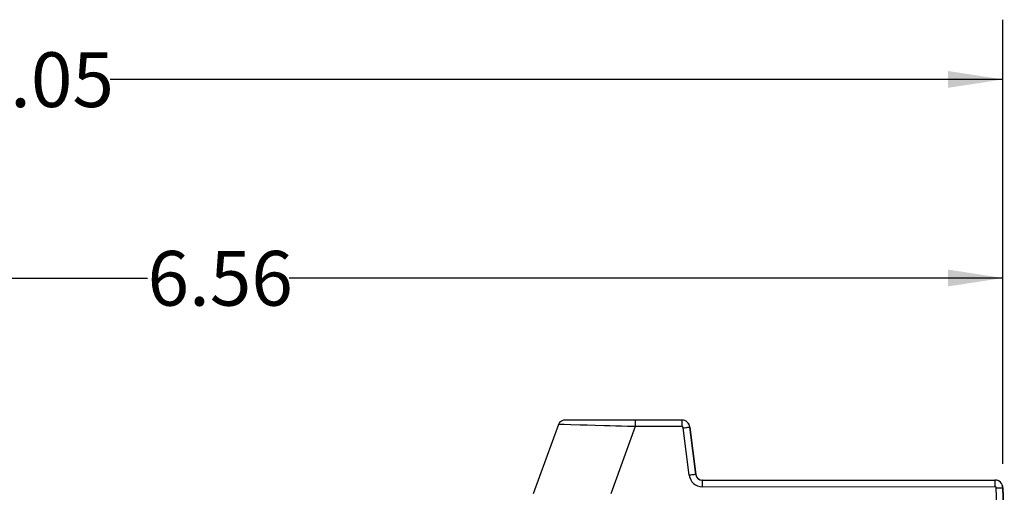
# Model space of a CAD drawing. Units: inches. Extents: x 0 to 10.9, y -0.2 to 8.4.
# Drawn here: x 3.1 to 5.2, y 5.3 to 6.3 of the extents above; entities that cross this region are included whole.
import ezdxf

# ---------------------------------------------------------------- set-up
doc = ezdxf.new("R2010")
doc.units = ezdxf.units.IN
doc.header["$MEASUREMENT"] = 0
doc.layers.add('LAYER_1', color=179, linetype='Continuous')
doc.styles.add('SLDTEXTSTYLE0', font='TXT', dxfattribs={"width": 0.75})
doc.dimstyles.new('SLDDIMSTYLE0', dxfattribs={"dimtxt": 0.114583, "dimasz": 0.114583, "dimexe": 0, "dimexo": 0.0625, "dimgap": 0.028646, "dimtad": 0, "dimtih": 1, "dimtoh": 1, "dimlfac": 2, "dimrnd": 1e-09, "dimzin": 12, "dimdsep": 46, "dimtxsty": 'SLDTEXTSTYLE0', "dimsah": 1, "dimcen": 0.09, "dimadec": 0, "dimazin": 3, "dimtfac": 1, "dimtdec": 3, "dimtofl": 0, "dimtmove": 0, "dimatfit": 3, "dimfxl": 0, "dimfrac": 2, "dimtolj": 1, "dimtzin": 12, "dimarcsym": 0})

# ---------------------------------------------------------------- blocks, each defined once
blk = doc.blocks.new('_D_1')
at = {"layer": 'LAYER_1', "color": 7}
for p, q in [((1.8829, 5.0202), (1.8829, 5.8614)), ((5.1623, 5.3476), (5.1623, 5.8614)), ((1.8829, 5.7364), (3.3745, 5.7364)), ((5.1623, 5.7364), (3.6707, 5.7364))]:
    blk.add_line(p, q, dxfattribs=at)
for points in [[(1.8829, 5.7364), (1.9975, 5.7188), (1.9975, 5.7541)], [(5.1623, 5.7364), (5.0477, 5.7541), (5.0477, 5.7188)]]:
    blk.add_solid(points, dxfattribs=at)
at = {"layer": 'LAYER_1', "color": 7, "insert": (3.3745, 5.7931), "char_height": 0.11458, "attachment_point": 1, "style": 'SLDTEXTSTYLE0'}
blk.add_mtext('6.56', dxfattribs=at)
blk = doc.blocks.new('_D_2')
at = {"layer": 'LAYER_1', "color": 7}
for p, q in [((1.1349, 4.8279), (1.1349, 6.277)), ((5.1623, 5.3476), (5.1623, 6.277)), ((1.1349, 6.152), (3.0005, 6.152)), ((5.1623, 6.152), (3.2967, 6.152))]:
    blk.add_line(p, q, dxfattribs=at)
for points in [[(1.1349, 6.152), (1.2495, 6.1344), (1.2495, 6.1696)], [(5.1623, 6.152), (5.0477, 6.1696), (5.0477, 6.1344)]]:
    blk.add_solid(points, dxfattribs=at)
at = {"layer": 'LAYER_1', "color": 7, "insert": (3.0005, 6.2087), "char_height": 0.11458, "attachment_point": 1, "style": 'SLDTEXTSTYLE0'}
blk.add_mtext('8.05', dxfattribs=at)

msp = doc.modelspace()

# ---------------------------------------------------------------- linework, layer by layer
at = {"color": 7, "linetype": 'Continuous', "lineweight": 25}
for p, q in [((4.4914, 5.4392), (4.3938, 5.4392)), ((4.2333, 5.43), (4.1803, 5.2845)), ((4.2339, 5.43), (4.2333, 5.43)), ((4.3938, 5.4254), (4.3426, 5.2846)), ((4.4914, 5.4255), (4.3938, 5.4254)), ((4.5068, 5.3236), (4.4943, 5.4229)), ((4.508, 5.4246), (4.5205, 5.3254)), ((4.5082, 5.4246), (4.508, 5.4246)), ((4.5206, 5.3254), (4.5082, 5.4246)), ((4.5205, 5.3254), (4.5206, 5.3254)), ((4.5341, 5.3133), (5.1456, 5.3137)), ((4.5343, 5.3133), (4.5341, 5.3133)), ((4.5341, 5.2995), (5.1456, 5.2999)), ((5.1513, 5.2181), (5.1485, 5.2971)), ((5.1623, 5.2976), (5.1651, 5.2186)), ((5.1623, 5.2976), (5.1625, 5.2976)), ((5.1653, 5.2186), (5.1625, 5.2976))]:
    msp.add_line(p, q, dxfattribs=at)
at = {"color": 7, "linetype": 'Continuous', "lineweight": 25, "flags": 128}
for points in [[(4.3938, 5.4392), (4.3627, 5.4392), (4.3349, 5.4391), (4.31, 5.4391), (4.2882, 5.4391), (4.2703, 5.4391), (4.257, 5.4391), (4.2489, 5.4391), (4.2487, 5.4391)], [(4.3938, 5.4254), (4.3775, 5.4259), (4.3649, 5.4262), (4.3533, 5.4266), (4.3409, 5.4269), (4.3297, 5.4272), (4.3102, 5.4278), (4.2933, 5.4283), (4.2789, 5.4287), (4.2591, 5.4293), (4.245, 5.4297), (4.2361, 5.4299), (4.2339, 5.43)], [(4.4943, 5.4229), (4.497, 5.4232), (4.4995, 5.4235), (4.5019, 5.4238), (4.504, 5.4241), (4.5057, 5.4243), (4.5069, 5.4245), (4.5077, 5.4246), (4.508, 5.4246)], [(4.5205, 5.3254), (4.5202, 5.3253), (4.5194, 5.3252), (4.5181, 5.3251), (4.5164, 5.3248), (4.5144, 5.3246), (4.512, 5.3243), (4.5094, 5.324), (4.5068, 5.3236)], [(5.1485, 5.2971), (5.1512, 5.2972), (5.1538, 5.2973), (5.1562, 5.2973), (5.1583, 5.2974), (5.16, 5.2975), (5.1613, 5.2975), (5.162, 5.2976), (5.1623, 5.2976)]]:
    msp.add_lwpolyline(points, dxfattribs=at)
at = {"color": 7, "linetype": 'Continuous', "lineweight": 25}
for centre, radius, start, end in [((4.2469, 5.4247), 0.0145, 83.5725, 158.3795), ((9.7197, 5.4325), 5.3258, 179.928, 180.0763), ((4.4914, 5.4225), 0.0167, 7.1633, 90.0383), ((9.7252, 5.4324), 5.2339, 179.9246, 180.0754), ((4.4916, 5.4225), 0.0167, 7.1632, 90.0382), ((4.4914, 5.4225), 0.00294, 6.8591, 90.343), ((4.5341, 5.3271), 0.0276, 187.1638, 270.038), ((4.5341, 5.3271), 0.0138, 187.163, 270.0382), ((4.5343, 5.3271), 0.0138, 187.1633, 270.0379), ((9.7341, 5.3064), 5.2, 179.9241, 180.0759), ((10.1717, 5.3068), 5.0261, 179.9215, 180.0785), ((5.1456, 5.297), 0.0167, 2.0384, 90.038), ((5.1458, 5.297), 0.0167, 2.0387, 90.0377), ((5.1456, 5.297), 0.00293, 1.675, 90.4007)]:
    msp.add_arc(centre, radius, start, end, dxfattribs=at)

# ---------------------------------------------------------------- dimensions: what is measured, and where the dimension line sits
at = {"layer": 'LAYER_1', "color": 7}
dim = msp.add_linear_dim(base=(5.1623, 6.152), p1=(1.1349, 4.7779), p2=(5.1623, 5.2976), dimstyle='SLDDIMSTYLE0', dxfattribs=at)
dim.commit()
dim.dimension.update_dxf_attribs({"geometry": '_D_2', "text_midpoint": (3.1486, 6.152), "dimtype": 160})
dim = msp.add_linear_dim(base=(5.1623, 5.7364), p1=(1.8829, 4.9702), p2=(5.1623, 5.2976), angle=0, dimstyle='SLDDIMSTYLE0', dxfattribs=at)
dim.commit()
dim.dimension.update_dxf_attribs({"geometry": '_D_1', "text_midpoint": (3.5226, 5.7364), "dimtype": 160})

doc.saveas('drawing.dxf')
